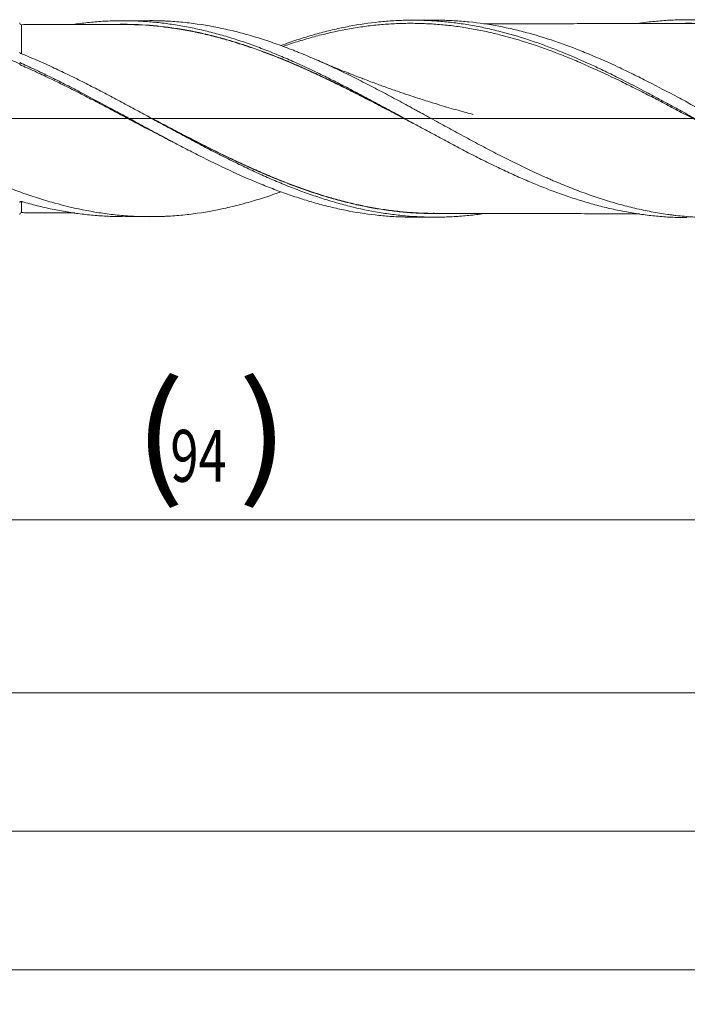
# Model space of a CAD drawing. Units: millimetres. Extents: x -172 to 160, y -183 to 31.
# Drawn here: x 78 to 116, y -51 to 6 of the extents above; entities that cross this region are included whole.
import ezdxf

# ---------------------------------------------------------------- set-up
doc = ezdxf.new("R2010")
doc.units = ezdxf.units.MM
doc.linetypes.add('CENTER', pattern=[47.5, 22, -8.5, 8.5, -8.5])
for name, color, linetype in [('1', 4, 'Continuous'), ('2', 7, 'Continuous'), ('SK2', 7, 'Continuous'), ('SK4', 2, 'CENTER')]:
    doc.layers.add(name, color=color, linetype=linetype)
doc.styles.add('iso_b_vert', font='simplex.shx')
doc.dimstyles.get("Standard").update_dxf_attribs({"dimtxt": 0.18, "dimasz": 0.18, "dimexe": 0.18, "dimexo": 0.0625, "dimgap": 0.09, "dimtad": 1, "dimzin": 0, "dimdsep": 52, "dimtxsty": 'Standard', "dimcen": 0.09, "dimadec": 0, "dimazin": 0, "dimtfac": 1, "dimtdec": 4, "dimtofl": 0, "dimtmove": 0, "dimatfit": 3, "dimfxl": 1, "dimtolj": 1, "dimtzin": 0, "dimarcsym": 0})

# ---------------------------------------------------------------- blocks, each defined once
blk = doc.blocks.new('_U0')
at = {"layer": 'SK2', "lineweight": 13}
for p, q in [((41, -7.3375), (41, -25.183973)), ((135, -7.3375), (135, -25.183973)), ((135, -23.183973), (41, -23.183973))]:
    blk.add_line(p, q, dxfattribs=at)
at = {"layer": 'SK2', "lineweight": 18}
for points in [[(41, -23.183973), (44.499998, -22.72319), (44.500002, -23.644757)], [(135, -23.183973), (131.500002, -23.644757), (131.499998, -22.72319)]]:
    blk.add_solid(points, dxfattribs=at)
at = {"layer": 'SK2', "lineweight": 18, "char_height": 3, "attachment_point": 7, "line_spacing_factor": 1.084337, "style": 'iso_b_vert'}
for s, insert in [('\\W1.1313;{\\H1.88x;(}', (84.109229, -20.986359)), ('\\W1.1313;{\\H1.88x;)}', (90.108771, -20.986359)), ('\\W0.7167;94', (86.209229, -20.986359))]:
    blk.add_mtext(s, dxfattribs=dict(at, insert=insert))
blk = doc.blocks.new('_U1')
at = {"layer": 'SK2', "lineweight": 13}
for p, q in [((7, -7.3375), (7, -35.183973)), ((135, -7.3375), (135, -35.183973)), ((135, -33.183973), (7, -33.183973))]:
    blk.add_line(p, q, dxfattribs=at)
at = {"layer": 'SK2', "lineweight": 18}
for points in [[(7, -33.183973), (10.499998, -32.72319), (10.500002, -33.644757)], [(135, -33.183973), (131.500002, -33.644757), (131.499998, -32.72319)]]:
    blk.add_solid(points, dxfattribs=at)
at = {"layer": 'SK2', "lineweight": 18, "insert": (68.621201, -32.298859), "char_height": 3, "attachment_point": 7, "line_spacing_factor": 1.084337, "style": 'iso_b_vert'}
blk.add_mtext('\\W0.6217;128', dxfattribs=at)
blk = doc.blocks.new('_U3')
at = {"layer": 'SK2', "lineweight": 13}
for p, q in [((135, -7.3375), (135, -51.183973)), ((-45, -7.5875), (-45, -51.183973)), ((-45, -49.183973), (135, -49.183973))]:
    blk.add_line(p, q, dxfattribs=at)
at = {"layer": 'SK2', "lineweight": 18}
for points in [[(-45, -49.183973), (-41.500002, -48.72319), (-41.499998, -49.644757)], [(135, -49.183973), (131.500002, -49.644757), (131.499998, -48.72319)]]:
    blk.add_solid(points, dxfattribs=at)
at = {"layer": 'SK2', "lineweight": 18, "insert": (42.621201, -48.298859), "char_height": 3, "attachment_point": 7, "line_spacing_factor": 1.084337, "style": 'iso_b_vert'}
blk.add_mtext('\\W0.6217;180', dxfattribs=at)
blk = doc.blocks.new('_U4')
at = {"layer": '2', "lineweight": 13}
for p, q in [((0, -7.3375), (0, -43.183973)), ((135, -7.3375), (135, -43.183973)), ((135, -41.183973), (0, -41.183973))]:
    blk.add_line(p, q, dxfattribs=at)
at = {"layer": '2', "lineweight": 18}
for points in [[(0, -41.183973), (3.499998, -40.72319), (3.500002, -41.644757)], [(135, -41.183973), (131.500002, -41.644757), (131.499998, -40.72319)]]:
    blk.add_solid(points, dxfattribs=at)
at = {"layer": '2', "lineweight": 18, "insert": (65.121201, -40.298859), "char_height": 3, "attachment_point": 7, "line_spacing_factor": 1.084337, "style": 'iso_b_vert'}
blk.add_mtext('\\W0.6217;135', dxfattribs=at)

msp = doc.modelspace()

# ---------------------------------------------------------------- linework, layer by layer
at = {"layer": '1', "lineweight": 18}
for p, q in [((101.474, 5.693), (100.195, 5.691)), ((85.014, 5.664), (83.43, 5.661)), ((83.43, -5.661), (85.014, -5.664)), ((100.195, -5.691), (101.474, -5.693))]:
    msp.add_line(p, q, dxfattribs=at)
at = {"layer": '1', "lineweight": 13, "ltscale": 0.05}
msp.add_line((-51.5, 0), (139.415, 0), dxfattribs=at)
at = {"layer": '1', "lineweight": 18}
for centre, start_param, end_param in [((77.6, 5.532), 0.005971, 1.580602), ((77.6, -5.532), -1.57046, -0.005971)]:
    msp.add_ellipse(centre, major_axis=(-0.1, 0), ratio=0.999999, start_param=start_param, end_param=end_param, dxfattribs=at)
for points, knots in [([(92.59, 4.227), (92.752, 4.286), (92.915, 4.344), (93.221, 4.45), (93.366, 4.499), (93.654, 4.594), (94.087, 4.732), (94.52, 4.858), (94.952, 4.976), (95.097, 5.014), (95.385, 5.086), (95.818, 5.191), (96.249, 5.282), (97.112, 5.446), (97.687, 5.531), (98.408, 5.605), (98.552, 5.618), (98.84, 5.641), (98.985, 5.651), (99.417, 5.676), (99.85, 5.691), (100.282, 5.692), (100.571, 5.689), (100.715, 5.685), (101.147, 5.671), (101.436, 5.655), (101.868, 5.621), (102.012, 5.608), (102.301, 5.579), (102.445, 5.563), (102.878, 5.51), (103.166, 5.468), (103.598, 5.396), (103.742, 5.37), (104.031, 5.316), (104.175, 5.287), (104.607, 5.196), (104.895, 5.13), (105.758, 4.913), (106.332, 4.745), (107.052, 4.509), (107.196, 4.461), (107.484, 4.361), (107.628, 4.31), (108.06, 4.152), (108.348, 4.043), (109.211, 3.7), (109.785, 3.454), (110.648, 3.063), (110.936, 2.928), (111.368, 2.722), (111.512, 2.652), (111.8, 2.511), (111.944, 2.44), (112.663, 2.081), (113.237, 1.784), (114.099, 1.327), (114.387, 1.172), (114.819, 0.939), (114.963, 0.861), (115.251, 0.704), (115.395, 0.625), (115.684, 0.468), (115.828, 0.389), (116.116, 0.23), (116.548, -0.007), (116.98, -0.245), (117.412, -0.482), (117.556, -0.561), (117.844, -0.719), (118.276, -0.954), (118.708, -1.188), (119.284, -1.496), (119.572, -1.649), (120.148, -1.95), (120.58, -2.173), (121.011, -2.39), (121.299, -2.534), (121.444, -2.605), (121.875, -2.816), (122.307, -3.022), (122.739, -3.22), (123.027, -3.35), (123.171, -3.414), (123.603, -3.604), (124.035, -3.788), (124.466, -3.962), (124.754, -4.075), (124.898, -4.131), (125.186, -4.24), (125.33, -4.293), (125.618, -4.397), (125.762, -4.448), (126.194, -4.597), (126.626, -4.737), (127.057, -4.866), (127.345, -4.949), (127.489, -4.989), (127.921, -5.104), (128.209, -5.176), (128.785, -5.306), (129.073, -5.366), (129.936, -5.525), (130.511, -5.607), (131.231, -5.676), (131.375, -5.688), (131.662, -5.709), (131.806, -5.718), (132.094, -5.733), (132.238, -5.739), (132.526, -5.747), (132.67, -5.749), (132.814, -5.75)], [0, 0, 0, 0, 0.012091, 0.012091, 0.022829, 0.022829, 0.033567, 0.055044, 0.055044, 0.065782, 0.065782, 0.07652, 0.097996, 0.097996, 0.140949, 0.140949, 0.151687, 0.151687, 0.162425, 0.162425, 0.183901, 0.19464, 0.19464, 0.205378, 0.205378, 0.226854, 0.226854, 0.237592, 0.237592, 0.24833, 0.24833, 0.269807, 0.269807, 0.280545, 0.280545, 0.291283, 0.291283, 0.312759, 0.312759, 0.355712, 0.355712, 0.36645, 0.36645, 0.377188, 0.377188, 0.398664, 0.398664, 0.441617, 0.441617, 0.463093, 0.463093, 0.473831, 0.473831, 0.484569, 0.484569, 0.527522, 0.527522, 0.548998, 0.548998, 0.559736, 0.559736, 0.570474, 0.570474, 0.581213, 0.581213, 0.591951, 0.613427, 0.613427, 0.624165, 0.624165, 0.634903, 0.65638, 0.65638, 0.677856, 0.677856, 0.699332, 0.71007, 0.71007, 0.720808, 0.720808, 0.742285, 0.753023, 0.753023, 0.763761, 0.763761, 0.785237, 0.795975, 0.795975, 0.806713, 0.806713, 0.817452, 0.817452, 0.82819, 0.82819, 0.849666, 0.860404, 0.860404, 0.871142, 0.871142, 0.892619, 0.892619, 0.914095, 0.914095, 0.957047, 0.957047, 0.967786, 0.967786, 0.978524, 0.978524, 0.989262, 0.989262, 1, 1, 1, 1]), ([(132.772, -5.701), (132.485, -5.68), (132.198, -5.652), (131.767, -5.601), (131.623, -5.582), (131.335, -5.542), (131.191, -5.52), (130.76, -5.45), (130.473, -5.397), (129.899, -5.278), (129.613, -5.213), (129.039, -5.071), (128.752, -4.994), (128.322, -4.87), (128.178, -4.827), (127.89, -4.739), (127.747, -4.694), (127.027, -4.459), (126.454, -4.251), (125.594, -3.912), (125.307, -3.794), (124.732, -3.55), (124.445, -3.423), (123.582, -3.032), (123.008, -2.758), (121.86, -2.186), (121.286, -1.889), (120.639, -1.545), (120.567, -1.507), (120.423, -1.43), (120.207, -1.315), (119.704, -1.044), (119.274, -0.81), (118.7, -0.495), (118.413, -0.337), (117.838, -0.021), (117.551, 0.137), (117.119, 0.374), (116.975, 0.453), (116.688, 0.611), (116.256, 0.847), (115.825, 1.08), (114.964, 1.543), (114.39, 1.845), (113.671, 2.211), (113.527, 2.284), (113.239, 2.428), (113.095, 2.499), (112.664, 2.711), (112.376, 2.849), (111.515, 3.252), (110.941, 3.506), (110.222, 3.804), (110.078, 3.862), (109.79, 3.977), (109.646, 4.033), (109.214, 4.198), (108.927, 4.303), (108.065, 4.603), (107.491, 4.782), (106.772, 4.978), (106.628, 5.016), (106.34, 5.089), (106.196, 5.124), (105.764, 5.224), (105.476, 5.285), (104.614, 5.449), (104.04, 5.534), (103.321, 5.608), (103.177, 5.621), (102.889, 5.644), (102.745, 5.654), (102.312, 5.679), (102.024, 5.689), (101.649, 5.693), (101.562, 5.694), (101.474, 5.693)], [0, 0, 0, 0, 0.027544, 0.027544, 0.041317, 0.041317, 0.055089, 0.055089, 0.082633, 0.082633, 0.110178, 0.110178, 0.137722, 0.137722, 0.151494, 0.151494, 0.165266, 0.165266, 0.220355, 0.220355, 0.2479, 0.2479, 0.275444, 0.275444, 0.330533, 0.330533, 0.385622, 0.385622, 0.392508, 0.392508, 0.399394, 0.413166, 0.440711, 0.440711, 0.468255, 0.468255, 0.495799, 0.495799, 0.509572, 0.509572, 0.523344, 0.550888, 0.550888, 0.605977, 0.605977, 0.619749, 0.619749, 0.633522, 0.633522, 0.661066, 0.661066, 0.716155, 0.716155, 0.729927, 0.729927, 0.743699, 0.743699, 0.771244, 0.771244, 0.826332, 0.826332, 0.840105, 0.840105, 0.853877, 0.853877, 0.881421, 0.881421, 0.93651, 0.93651, 0.950282, 0.950282, 0.964055, 0.964055, 0.991599, 0.991599, 1, 1, 1, 1]), ([(113.323, 5.514), (113.505, 5.541), (113.688, 5.565), (114.157, 5.621), (114.444, 5.648), (115.018, 5.69), (115.305, 5.704), (115.737, 5.716), (115.88, 5.719), (116.168, 5.72), (116.311, 5.719), (116.742, 5.712), (117.029, 5.7), (117.602, 5.664), (117.889, 5.639), (118.462, 5.577), (118.749, 5.539), (119.18, 5.474), (119.324, 5.45), (119.612, 5.4), (119.755, 5.373), (120.186, 5.289), (120.473, 5.227), (121.046, 5.09), (121.332, 5.016), (121.905, 4.856), (122.192, 4.77), (122.623, 4.634), (122.767, 4.587), (123.055, 4.491), (123.198, 4.442), (123.629, 4.29), (123.916, 4.184), (124.489, 3.961), (124.775, 3.845), (125.348, 3.605), (125.635, 3.481), (126.066, 3.289), (126.209, 3.224), (126.496, 3.092), (126.64, 3.025), (127.071, 2.822), (127.358, 2.683), (127.931, 2.399), (128.218, 2.254), (128.791, 1.96), (129.077, 1.811), (129.508, 1.583), (129.651, 1.507), (129.938, 1.353), (130.082, 1.276), (130.513, 1.043), (130.8, 0.887), (131.66, 0.416), (132.232, 0.099), (132.805, -0.219)], [0, 0, 0, 0, 0.02814, 0.02814, 0.072315, 0.072315, 0.116491, 0.116491, 0.138578, 0.138578, 0.160666, 0.160666, 0.204842, 0.204842, 0.249017, 0.249017, 0.293193, 0.293193, 0.31528, 0.31528, 0.337368, 0.337368, 0.381543, 0.381543, 0.425719, 0.425719, 0.469894, 0.469894, 0.491982, 0.491982, 0.51407, 0.51407, 0.558245, 0.558245, 0.602421, 0.602421, 0.646596, 0.646596, 0.668684, 0.668684, 0.690772, 0.690772, 0.734947, 0.734947, 0.779123, 0.779123, 0.823298, 0.823298, 0.845386, 0.845386, 0.867474, 0.867474, 0.911649, 0.911649, 1, 1, 1, 1]), ([(52.448, 5.605), (52.449, 5.605), (52.449, 5.605), (52.765, 5.606), (53.079, 5.598), (53.709, 5.568), (54.025, 5.546), (54.656, 5.485), (54.973, 5.447), (55.607, 5.355), (55.925, 5.301), (56.324, 5.224), (56.403, 5.209), (56.563, 5.176), (56.643, 5.159), (56.881, 5.108), (57.04, 5.072), (57.517, 4.959), (57.833, 4.876), (58.465, 4.698), (58.78, 4.603), (59.41, 4.399), (59.725, 4.292), (60.355, 4.064), (60.669, 3.945), (61.299, 3.695), (61.614, 3.565), (62.246, 3.294), (62.562, 3.154), (63.038, 2.936), (63.197, 2.862), (63.436, 2.75), (63.515, 2.712), (63.675, 2.636), (63.754, 2.598), (64.153, 2.406), (64.471, 2.249), (65.105, 1.93), (65.421, 1.768), (66.052, 1.439), (66.367, 1.273), (66.997, 0.938), (67.311, 0.769), (67.941, 0.429), (68.255, 0.259), (68.727, 0.002), (68.885, -0.084), (69.2, -0.255), (69.358, -0.341), (69.832, -0.598), (70.148, -0.769), (70.624, -1.024), (70.783, -1.109), (71.102, -1.278), (71.261, -1.363), (71.739, -1.614), (72.056, -1.779), (72.689, -2.103), (73.005, -2.262), (73.635, -2.573), (73.95, -2.724), (74.579, -3.02), (74.894, -3.163), (75.522, -3.442), (75.837, -3.577), (76.309, -3.771), (76.467, -3.835), (76.782, -3.96), (76.94, -4.021), (77.414, -4.2), (77.73, -4.314), (78.207, -4.476), (78.366, -4.529), (78.605, -4.606), (78.684, -4.631), (78.843, -4.68), (78.923, -4.705), (79.32, -4.824), (79.637, -4.913), (80.585, -5.157), (81.214, -5.291), (82.157, -5.448), (82.472, -5.492), (83.1, -5.567), (83.414, -5.596), (84.044, -5.64), (84.359, -5.654), (84.992, -5.666), (85.308, -5.665), (85.706, -5.653), (85.785, -5.65), (85.944, -5.643), (86.024, -5.639), (86.263, -5.626), (86.421, -5.615), (86.897, -5.577), (87.214, -5.543), (88.161, -5.421), (88.789, -5.308), (89.731, -5.098), (90.045, -5.02), (90.674, -4.852), (90.988, -4.76), (91.618, -4.565), (91.933, -4.46), (92.362, -4.31), (92.475, -4.27), (92.587, -4.229)], [0, 0, 0, 0, 0.000047, 0.000047, 0.023656, 0.023656, 0.047264, 0.047264, 0.070872, 0.070872, 0.09448, 0.09448, 0.100382, 0.100382, 0.106285, 0.106285, 0.118089, 0.118089, 0.141697, 0.141697, 0.165305, 0.165305, 0.188914, 0.188914, 0.212522, 0.212522, 0.23613, 0.23613, 0.259738, 0.259738, 0.271543, 0.271543, 0.277445, 0.277445, 0.283347, 0.283347, 0.306955, 0.306955, 0.330563, 0.330563, 0.354172, 0.354172, 0.37778, 0.37778, 0.401388, 0.401388, 0.413192, 0.413192, 0.424996, 0.424996, 0.448605, 0.448605, 0.460409, 0.460409, 0.472213, 0.472213, 0.495821, 0.495821, 0.51943, 0.51943, 0.543038, 0.543038, 0.566646, 0.566646, 0.590254, 0.590254, 0.602059, 0.602059, 0.613863, 0.613863, 0.637471, 0.637471, 0.649275, 0.649275, 0.655177, 0.655177, 0.661079, 0.661079, 0.684688, 0.684688, 0.731904, 0.731904, 0.755513, 0.755513, 0.779121, 0.779121, 0.802729, 0.802729, 0.826337, 0.826337, 0.832239, 0.832239, 0.838142, 0.838142, 0.849946, 0.849946, 0.873554, 0.873554, 0.920771, 0.920771, 0.944379, 0.944379, 0.967987, 0.967987, 0.991595, 0.991595, 1, 1, 1, 1]), ([(77.5, 3.168), (77.175, 3.314), (76.85, 3.455), (76.199, 3.728), (75.873, 3.859), (75.218, 4.111), (74.89, 4.231), (74.396, 4.402), (74.232, 4.457), (73.903, 4.564), (73.74, 4.615), (73.249, 4.765), (72.922, 4.857), (72.271, 5.027), (71.945, 5.104), (70.97, 5.313), (70.321, 5.422), (69.02, 5.575), (68.368, 5.619), (67.547, 5.632), (67.383, 5.633), (67.136, 5.63), (67.053, 5.629), (66.889, 5.625), (66.478, 5.613), (66.068, 5.588), (65.415, 5.532), (65.089, 5.495), (64.438, 5.406), (64.113, 5.354), (63.463, 5.233), (63.138, 5.165), (62.487, 5.015), (62.162, 4.932), (61.196, 4.664), (60.554, 4.459), (59.907, 4.227)], [0, 0, 0, 0, 0.055667, 0.055667, 0.111334, 0.111334, 0.167001, 0.167001, 0.194834, 0.194834, 0.222668, 0.222668, 0.278334, 0.278334, 0.334001, 0.334001, 0.445335, 0.445335, 0.556669, 0.556669, 0.584502, 0.584502, 0.598419, 0.598419, 0.612336, 0.668003, 0.668003, 0.72367, 0.72367, 0.779336, 0.779336, 0.835003, 0.835003, 0.89067, 0.89067, 1, 1, 1, 1]), ([(83.428, 5.443), (83.26, 5.443), (82.972, 5.443), (82.61, 5.442), (82.343, 5.442), (82.107, 5.442), (81.844, 5.441), (81.523, 5.441), (81.192, 5.44), (80.861, 5.439), (80.51, 5.438), (80.087, 5.438), (79.642, 5.437), (79.29, 5.437), (79.051, 5.436), (78.866, 5.436), (78.579, 5.436), (78.153, 5.435), (77.797, 5.433), (77.601, 5.432)], [0, 0, 0, 0, 0.086488, 0.148367, 0.186539, 0.223877, 0.269803, 0.322228, 0.389015, 0.439819, 0.49308, 0.569459, 0.657768, 0.721753, 0.750836, 0.781055, 0.816579, 0.898919, 1, 1, 1, 1]), ([(80.678, 5.459), (80.82, 5.479), (80.962, 5.498), (81.392, 5.551), (81.679, 5.58), (82.254, 5.625), (82.542, 5.641), (82.974, 5.655), (83.118, 5.658), (83.407, 5.661), (83.551, 5.661), (83.982, 5.656), (84.27, 5.646), (84.844, 5.613), (85.132, 5.59), (85.707, 5.532), (85.994, 5.496), (86.426, 5.433), (86.57, 5.411), (86.858, 5.362), (87.003, 5.337), (87.435, 5.255), (87.722, 5.194), (88.296, 5.061), (88.584, 4.989), (89.158, 4.833), (89.59, 4.708), (90.021, 4.57), (90.309, 4.476), (90.453, 4.427), (90.885, 4.278), (91.173, 4.173), (91.748, 3.954), (92.035, 3.841), (92.61, 3.605), (92.897, 3.482), (93.472, 3.229), (93.759, 3.099), (94.191, 2.898), (94.335, 2.83), (94.623, 2.693), (94.767, 2.624), (95.198, 2.414), (95.486, 2.271), (95.916, 2.052), (96.06, 1.979), (96.347, 1.831), (96.49, 1.757), (96.921, 1.532), (97.209, 1.38), (97.641, 1.15), (97.785, 1.072), (98.072, 0.917), (98.216, 0.839), (98.648, 0.606), (98.935, 0.449), (99.509, 0.135), (99.796, -0.022), (100.37, -0.336), (100.658, -0.493), (101.089, -0.728), (101.233, -0.806), (101.521, -0.962), (101.665, -1.04), (101.952, -1.194), (102.096, -1.271), (102.383, -1.424), (102.527, -1.5), (102.814, -1.652), (102.957, -1.727), (103.244, -1.877), (103.388, -1.951), (103.818, -2.171), (104.105, -2.316), (104.537, -2.529), (104.681, -2.6), (104.968, -2.739), (105.112, -2.809), (105.4, -2.945), (105.544, -3.013), (105.831, -3.146), (105.974, -3.212), (106.261, -3.341), (106.404, -3.405), (106.691, -3.53), (106.835, -3.592), (107.265, -3.774), (107.552, -3.89), (107.984, -4.059), (108.127, -4.114), (108.415, -4.222), (108.559, -4.275), (108.847, -4.378), (108.991, -4.429), (109.278, -4.527), (109.421, -4.575), (109.851, -4.715), (110.138, -4.803), (110.712, -4.967), (110.999, -5.043), (111.573, -5.184), (111.86, -5.249), (112.292, -5.337), (112.436, -5.365), (112.723, -5.418), (112.867, -5.443), (113.297, -5.513), (113.584, -5.553), (114.157, -5.621), (114.444, -5.648), (115.018, -5.69), (115.305, -5.704), (115.737, -5.716), (115.88, -5.719), (116.043, -5.72), (116.063, -5.72), (116.082, -5.72)], [0, 0, 0, 0, 0.012031, 0.012031, 0.036385, 0.036385, 0.060739, 0.060739, 0.072916, 0.072916, 0.085093, 0.085093, 0.109447, 0.109447, 0.133801, 0.133801, 0.158155, 0.158155, 0.170332, 0.170332, 0.182509, 0.182509, 0.206863, 0.206863, 0.231217, 0.231217, 0.255571, 0.267748, 0.267748, 0.279925, 0.279925, 0.304279, 0.304279, 0.328633, 0.328633, 0.352987, 0.352987, 0.377341, 0.377341, 0.389518, 0.389518, 0.401695, 0.401695, 0.426049, 0.426049, 0.438226, 0.438226, 0.450403, 0.450403, 0.474757, 0.474757, 0.486934, 0.486934, 0.499111, 0.499111, 0.523465, 0.523465, 0.547819, 0.547819, 0.572173, 0.572173, 0.58435, 0.58435, 0.596527, 0.596527, 0.608704, 0.608704, 0.620881, 0.620881, 0.633058, 0.633058, 0.645235, 0.645235, 0.669589, 0.669589, 0.681766, 0.681766, 0.693943, 0.693943, 0.70612, 0.70612, 0.718297, 0.718297, 0.730474, 0.730474, 0.742651, 0.742651, 0.767005, 0.767005, 0.779182, 0.779182, 0.791359, 0.791359, 0.803536, 0.803536, 0.815713, 0.815713, 0.840067, 0.840067, 0.864421, 0.864421, 0.888775, 0.888775, 0.900952, 0.900952, 0.913129, 0.913129, 0.937483, 0.937483, 0.961837, 0.961837, 0.986191, 0.986191, 0.998368, 0.998368, 1, 1, 1, 1]), ([(83.178, 5.451), (83.357, 5.454), (83.537, 5.454), (84.003, 5.449), (84.289, 5.439), (85.149, 5.392), (85.723, 5.334), (86.587, 5.211), (86.876, 5.164), (87.309, 5.085), (87.526, 5.043), (87.743, 4.998), (87.888, 4.967), (87.961, 4.951), (88.324, 4.87), (88.613, 4.8), (89.19, 4.648), (89.478, 4.567), (90.053, 4.394), (90.34, 4.303), (90.913, 4.112), (91.199, 4.011), (91.772, 3.801), (92.058, 3.692), (92.631, 3.464), (92.917, 3.346), (93.491, 3.103), (93.778, 2.978), (94.354, 2.719), (94.642, 2.587), (95.076, 2.383), (95.221, 2.314), (95.438, 2.21), (95.511, 2.175), (95.656, 2.104), (95.728, 2.069), (95.946, 1.963), (96.09, 1.892), (96.379, 1.748), (96.523, 1.676), (96.955, 1.459), (97.243, 1.312), (97.673, 1.091), (97.817, 1.016), (98.103, 0.867), (98.247, 0.793), (98.533, 0.643), (98.676, 0.568), (98.963, 0.418), (99.106, 0.343), (99.392, 0.192), (99.535, 0.117), (99.704, 0.028), (99.729, 0.014), (99.755, 0)], [0, 0, 0, 0, 0.032627, 0.032627, 0.084665, 0.084665, 0.188739, 0.188739, 0.240776, 0.240776, 0.266795, 0.279804, 0.279804, 0.292814, 0.292814, 0.344851, 0.344851, 0.396888, 0.396888, 0.448925, 0.448925, 0.500963, 0.500963, 0.553, 0.553, 0.605037, 0.605037, 0.657074, 0.657074, 0.709112, 0.709112, 0.73513, 0.73513, 0.74814, 0.74814, 0.761149, 0.761149, 0.787168, 0.787168, 0.813186, 0.813186, 0.865223, 0.865223, 0.891242, 0.891242, 0.917261, 0.917261, 0.943279, 0.943279, 0.969298, 0.969298, 0.995317, 0.995317, 1, 1, 1, 1]), ([(100.296, -0.296), (100.233, -0.262), (100.169, -0.229), (99.962, -0.12), (99.819, -0.045), (99.533, 0.106), (99.39, 0.182), (99.104, 0.332), (98.961, 0.407), (98.674, 0.557), (98.531, 0.632), (98.245, 0.781), (98.101, 0.856), (97.815, 1.004), (97.671, 1.079), (97.241, 1.3), (96.953, 1.446), (96.521, 1.664), (96.377, 1.736), (96.088, 1.879), (95.943, 1.95), (95.726, 2.056), (95.653, 2.091), (95.508, 2.161), (95.436, 2.196), (95.218, 2.301), (95.073, 2.369), (94.64, 2.573), (94.351, 2.706), (93.776, 2.964), (93.488, 3.089), (92.914, 3.333), (92.628, 3.45), (92.055, 3.678), (91.769, 3.787), (91.196, 3.997), (90.91, 4.098), (90.337, 4.289), (90.05, 4.381), (89.475, 4.553), (89.187, 4.635), (88.609, 4.786), (88.32, 4.857), (87.958, 4.938), (87.885, 4.954), (87.74, 4.985), (87.522, 5.03), (87.306, 5.072), (86.872, 5.151), (86.584, 5.198), (85.719, 5.322), (85.145, 5.381), (84.286, 5.429), (83.999, 5.438), (83.611, 5.443), (83.509, 5.444), (83.407, 5.443)], [0, 0, 0, 0, 0.011339, 0.011339, 0.036878, 0.036878, 0.062417, 0.062417, 0.087956, 0.087956, 0.113495, 0.113495, 0.139034, 0.139034, 0.164572, 0.164572, 0.21565, 0.21565, 0.241189, 0.241189, 0.266728, 0.266728, 0.279497, 0.279497, 0.292267, 0.292267, 0.317806, 0.317806, 0.368883, 0.368883, 0.419961, 0.419961, 0.471039, 0.471039, 0.522117, 0.522117, 0.573194, 0.573194, 0.624272, 0.624272, 0.67535, 0.67535, 0.726428, 0.726428, 0.739197, 0.739197, 0.751966, 0.777505, 0.777505, 0.828583, 0.828583, 0.930739, 0.930739, 0.981816, 0.981816, 1, 1, 1, 1]), ([(85.013, 5.664), (85.217, 5.664), (85.421, 5.661), (85.706, 5.653), (85.785, 5.65), (85.944, 5.643), (86.024, 5.639), (86.263, 5.626), (86.421, 5.615), (86.897, 5.577), (87.214, 5.543), (88.161, 5.421), (88.789, 5.308), (89.731, 5.098), (90.045, 5.02), (90.674, 4.852), (90.988, 4.76), (91.618, 4.565), (91.933, 4.46), (92.566, 4.239), (92.883, 4.122), (93.28, 3.967), (93.36, 3.936), (93.519, 3.873), (93.598, 3.841), (93.837, 3.745), (93.995, 3.679), (94.47, 3.479), (94.786, 3.341), (95.416, 3.056), (95.731, 2.909), (96.202, 2.683), (96.359, 2.607), (96.673, 2.453), (96.83, 2.375), (97.301, 2.14), (97.615, 1.979), (98.243, 1.653), (98.558, 1.487), (99.187, 1.151), (99.503, 0.981), (99.978, 0.723), (100.215, 0.594), (100.453, 0.464), (100.612, 0.377), (100.692, 0.333), (101.09, 0.115), (101.406, -0.06), (102.039, -0.406), (102.354, -0.579), (102.984, -0.922), (103.298, -1.092), (103.926, -1.429), (104.239, -1.596), (104.867, -1.924), (105.181, -2.086), (105.809, -2.404), (106.123, -2.56), (106.753, -2.866), (107.069, -3.015), (107.544, -3.233), (107.702, -3.304), (107.941, -3.41), (108.02, -3.445), (108.179, -3.515), (108.576, -3.687), (108.972, -3.851), (109.603, -4.101), (109.918, -4.22), (110.547, -4.446), (110.86, -4.553), (111.488, -4.755), (111.801, -4.849), (112.428, -5.024), (112.742, -5.104), (113.37, -5.252), (113.685, -5.319), (114.315, -5.437), (114.631, -5.49), (115.027, -5.545), (115.107, -5.556), (115.265, -5.576), (115.345, -5.586), (115.583, -5.613), (115.742, -5.63), (116.059, -5.659), (116.217, -5.671), (116.533, -5.692), (116.69, -5.7), (117.163, -5.72), (117.477, -5.725), (118.105, -5.719), (118.419, -5.708), (119.046, -5.671), (119.359, -5.644), (119.986, -5.576), (120.3, -5.534), (120.928, -5.435), (121.242, -5.378), (121.873, -5.249), (122.19, -5.176), (122.586, -5.077), (122.666, -5.056), (122.825, -5.015), (122.904, -4.993), (123.142, -4.928), (123.3, -4.883), (123.616, -4.79), (123.774, -4.741), (124.089, -4.642), (124.247, -4.59), (124.67, -4.448), (124.935, -4.354), (125.199, -4.256)], [0, 0, 0, 0, 0.015157, 0.015157, 0.021041, 0.021041, 0.026925, 0.026925, 0.038693, 0.038693, 0.062229, 0.062229, 0.109301, 0.109301, 0.132838, 0.132838, 0.156374, 0.156374, 0.17991, 0.17991, 0.203446, 0.203446, 0.20933, 0.20933, 0.215214, 0.215214, 0.226982, 0.226982, 0.250518, 0.250518, 0.274054, 0.274054, 0.285822, 0.285822, 0.29759, 0.29759, 0.321126, 0.321126, 0.344662, 0.344662, 0.368198, 0.368198, 0.379966, 0.38585, 0.38585, 0.391734, 0.391734, 0.41527, 0.41527, 0.438806, 0.438806, 0.462342, 0.462342, 0.485878, 0.485878, 0.509414, 0.509414, 0.53295, 0.53295, 0.556487, 0.556487, 0.568255, 0.568255, 0.574139, 0.574139, 0.580023, 0.603559, 0.603559, 0.627095, 0.627095, 0.650631, 0.650631, 0.674167, 0.674167, 0.697703, 0.697703, 0.721239, 0.721239, 0.744775, 0.744775, 0.750659, 0.750659, 0.756543, 0.756543, 0.768311, 0.768311, 0.780079, 0.780079, 0.791847, 0.791847, 0.815383, 0.815383, 0.838919, 0.838919, 0.862455, 0.862455, 0.885991, 0.885991, 0.909527, 0.909527, 0.933063, 0.933063, 0.938947, 0.938947, 0.944831, 0.944831, 0.9566, 0.9566, 0.968368, 0.968368, 0.980136, 0.980136, 1, 1, 1, 1]), ([(119.191, -1.45), (119.159, -1.433), (119.126, -1.416), (118.804, -1.251), (118.516, -1.102), (117.939, -0.801), (117.65, -0.649), (117.073, -0.344), (116.785, -0.191), (116.351, 0.039), (116.206, 0.116), (115.917, 0.269), (115.773, 0.346), (115.339, 0.575), (115.051, 0.727), (114.474, 1.029), (114.186, 1.179), (113.609, 1.475), (113.32, 1.622), (112.886, 1.84), (112.742, 1.912), (112.452, 2.055), (112.308, 2.126), (111.586, 2.478), (111.009, 2.748), (110.144, 3.132), (109.855, 3.257), (109.422, 3.439), (109.277, 3.498), (108.988, 3.615), (108.843, 3.673), (108.121, 3.955), (107.544, 4.163), (106.39, 4.538), (105.813, 4.706), (104.945, 4.924), (104.656, 4.991), (104.078, 5.113), (103.789, 5.169), (103.21, 5.267), (102.921, 5.311), (102.342, 5.385), (102.052, 5.416), (101.618, 5.452), (101.474, 5.463), (101.184, 5.481), (101.04, 5.489), (100.607, 5.506), (100.318, 5.511), (99.741, 5.509), (99.453, 5.502), (98.876, 5.474), (98.587, 5.454), (98.154, 5.415), (98.009, 5.4), (97.72, 5.367), (97.575, 5.349), (97.142, 5.291), (96.853, 5.246), (95.987, 5.093), (95.411, 4.967), (94.689, 4.781), (94.545, 4.742), (94.256, 4.662), (94.111, 4.621), (93.677, 4.493), (93.388, 4.402), (92.972, 4.265), (92.845, 4.222), (92.718, 4.178)], [0, 0, 0, 0, 0.003731, 0.003731, 0.036459, 0.036459, 0.069187, 0.069187, 0.101915, 0.101915, 0.118279, 0.118279, 0.134642, 0.134642, 0.16737, 0.16737, 0.200098, 0.200098, 0.232826, 0.232826, 0.24919, 0.24919, 0.265554, 0.265554, 0.33101, 0.33101, 0.363738, 0.363738, 0.380101, 0.380101, 0.396465, 0.396465, 0.461921, 0.461921, 0.527377, 0.527377, 0.560105, 0.560105, 0.592833, 0.592833, 0.62556, 0.62556, 0.658288, 0.658288, 0.674652, 0.674652, 0.691016, 0.691016, 0.723744, 0.723744, 0.756472, 0.756472, 0.7892, 0.7892, 0.805564, 0.805564, 0.821928, 0.821928, 0.854656, 0.854656, 0.920111, 0.920111, 0.936475, 0.936475, 0.952839, 0.952839, 0.985567, 0.985567, 1, 1, 1, 1]), ([(116.083, 5.501), (115.855, 5.5), (115.453, 5.499), (114.904, 5.499), (114.455, 5.498), (114.038, 5.497), (113.586, 5.496), (113.124, 5.496), (112.696, 5.494), (112.331, 5.494), (111.876, 5.493), (111.365, 5.493), (110.788, 5.492), (110.196, 5.491), (109.545, 5.49), (108.89, 5.487), (108.207, 5.486), (107.562, 5.486), (106.921, 5.486), (106.287, 5.485), (105.645, 5.482), (105.035, 5.481), (104.617, 5.481), (104.393, 5.48), (104.323, 5.48)], [0, 0, 0, 0, 0.058128, 0.102815, 0.140345, 0.172579, 0.209174, 0.255564, 0.290512, 0.318231, 0.348682, 0.406699, 0.448495, 0.49592, 0.557537, 0.61459, 0.663089, 0.731622, 0.7791, 0.826566, 0.893311, 0.942912, 0.982043, 1, 1, 1, 1]), ([(115.79, 5.508), (116.034, 5.512), (116.278, 5.512), (116.811, 5.501), (117.099, 5.488), (117.532, 5.46), (117.676, 5.449), (117.894, 5.431), (117.966, 5.424), (118.111, 5.41), (118.183, 5.403), (118.544, 5.364), (118.833, 5.326), (119.408, 5.239), (119.694, 5.189), (120.267, 5.079), (120.554, 5.017), (121.125, 4.885), (121.41, 4.813), (121.981, 4.658), (122.267, 4.575), (122.838, 4.398), (123.125, 4.305), (123.697, 4.108), (123.984, 4.005), (124.559, 3.79), (124.846, 3.677), (125.207, 3.531), (125.28, 3.501), (125.424, 3.441), (125.497, 3.411), (125.714, 3.32), (125.858, 3.259), (126.291, 3.071), (126.579, 2.943), (127.153, 2.68), (127.44, 2.546), (128.012, 2.272), (128.298, 2.133), (128.726, 1.92), (128.869, 1.849), (129.154, 1.705), (129.297, 1.633), (129.725, 1.415), (130.01, 1.267), (130.581, 0.969), (130.867, 0.819), (131.571, 0.447), (131.99, 0.224), (132.41, 0)], [0, 0, 0, 0, 0.04412, 0.04412, 0.095904, 0.095904, 0.121796, 0.121796, 0.134742, 0.134742, 0.147688, 0.147688, 0.199472, 0.199472, 0.251256, 0.251256, 0.30304, 0.30304, 0.354824, 0.354824, 0.406608, 0.406608, 0.458392, 0.458392, 0.510176, 0.510176, 0.561959, 0.561959, 0.574905, 0.574905, 0.587851, 0.587851, 0.613743, 0.613743, 0.665527, 0.665527, 0.717311, 0.717311, 0.769095, 0.769095, 0.794987, 0.794987, 0.820879, 0.820879, 0.872663, 0.872663, 0.924447, 0.924447, 1, 1, 1, 1]), ([(132.88, -0.262), (132.303, 0.046), (131.728, 0.352), (130.869, 0.806), (130.583, 0.956), (130.012, 1.253), (129.726, 1.4), (129.298, 1.618), (129.156, 1.691), (128.87, 1.834), (128.728, 1.906), (128.299, 2.118), (128.014, 2.257), (127.441, 2.531), (127.155, 2.665), (126.58, 2.927), (126.293, 3.056), (125.86, 3.243), (125.715, 3.305), (125.498, 3.396), (125.425, 3.426), (125.281, 3.486), (125.209, 3.515), (124.848, 3.662), (124.56, 3.774), (123.985, 3.99), (123.698, 4.093), (123.125, 4.29), (122.839, 4.383), (122.267, 4.56), (121.982, 4.643), (121.411, 4.799), (121.125, 4.87), (120.554, 5.004), (120.268, 5.065), (119.695, 5.176), (119.408, 5.226), (118.833, 5.313), (118.545, 5.351), (118.183, 5.391), (118.111, 5.398), (117.966, 5.412), (117.894, 5.419), (117.677, 5.438), (117.532, 5.449), (117.099, 5.477), (116.811, 5.49), (116.37, 5.5), (116.216, 5.501), (116.063, 5.501)], [0, 0, 0, 0, 0.10238, 0.10238, 0.153571, 0.153571, 0.204761, 0.204761, 0.230356, 0.230356, 0.255951, 0.255951, 0.307141, 0.307141, 0.358331, 0.358331, 0.409521, 0.409521, 0.435116, 0.435116, 0.447914, 0.447914, 0.460712, 0.460712, 0.511902, 0.511902, 0.563092, 0.563092, 0.614282, 0.614282, 0.665472, 0.665472, 0.716662, 0.716662, 0.767853, 0.767853, 0.819043, 0.819043, 0.870233, 0.870233, 0.88303, 0.88303, 0.895828, 0.895828, 0.921423, 0.921423, 0.972613, 0.972613, 1, 1, 1, 1]), ([(77.552, 3.772), (77.544, 3.775), (77.537, 3.779), (77.528, 3.786), (77.525, 3.789), (77.519, 3.794), (77.517, 3.796), (77.51, 3.805), (77.506, 3.811), (77.501, 3.824), (77.5, 3.83), (77.5, 3.837)], [0, 0, 0, 0, 0.25, 0.25, 0.375, 0.375, 0.5, 0.5, 0.75, 0.75, 1, 1, 1, 1]), ([(104.323, -5.486), (104.037, -5.528), (103.751, -5.564), (103.321, -5.608), (103.177, -5.621), (102.889, -5.644), (102.745, -5.654), (102.312, -5.679), (102.024, -5.689), (101.162, -5.699), (100.588, -5.68), (99.725, -5.612), (99.437, -5.583), (99.004, -5.53), (98.86, -5.51), (98.572, -5.468), (98.428, -5.446), (97.709, -5.326), (97.135, -5.205), (96.272, -4.989), (95.984, -4.911), (95.552, -4.785), (95.407, -4.742), (95.119, -4.653), (94.975, -4.607), (94.543, -4.465), (94.256, -4.366), (93.681, -4.158), (93.393, -4.048), (92.818, -3.821), (92.53, -3.703), (92.098, -3.519), (91.954, -3.457), (91.665, -3.33), (91.521, -3.266), (91.089, -3.071), (90.801, -2.937), (90.226, -2.663), (89.651, -2.383), (89.075, -2.092), (88.643, -1.871), (88.499, -1.796), (88.21, -1.646), (88.066, -1.571), (87.634, -1.343), (87.346, -1.19), (86.77, -0.881), (86.483, -0.725), (85.908, -0.413), (85.476, -0.178), (85.044, 0.058), (84.755, 0.215), (84.611, 0.294), (84.178, 0.529), (83.89, 0.685), (83.314, 0.995), (83.026, 1.149), (82.451, 1.454), (82.163, 1.604), (81.731, 1.828), (81.587, 1.902), (81.298, 2.049), (81.154, 2.122), (80.721, 2.339), (80.433, 2.48), (79.857, 2.758), (79.569, 2.893), (78.706, 3.289), (78.13, 3.539), (77.552, 3.772)], [0, 0, 0, 0, 0.032133, 0.032133, 0.048264, 0.048264, 0.064395, 0.064395, 0.096658, 0.096658, 0.161182, 0.161182, 0.193444, 0.193444, 0.209575, 0.209575, 0.225707, 0.225707, 0.290231, 0.290231, 0.322493, 0.322493, 0.338624, 0.338624, 0.354755, 0.354755, 0.387018, 0.387018, 0.41928, 0.41928, 0.451542, 0.451542, 0.467673, 0.467673, 0.483804, 0.483804, 0.516067, 0.516067, 0.548329, 0.580591, 0.580591, 0.596722, 0.596722, 0.612853, 0.612853, 0.645116, 0.645116, 0.677378, 0.677378, 0.70964, 0.725771, 0.725771, 0.741902, 0.741902, 0.774164, 0.774164, 0.806427, 0.806427, 0.838689, 0.838689, 0.85482, 0.85482, 0.870951, 0.870951, 0.903213, 0.903213, 0.935476, 0.935476, 1, 1, 1, 1]), ([(103.708, 0.246), (103.708, 0.246), (103.708, 0.246), (103.708, 0.246), (103.707, 0.246), (103.707, 0.247), (103.706, 0.247), (103.705, 0.247), (103.686, 0.252), (103.624, 0.269), (103.421, 0.323), (103.062, 0.42), (102.569, 0.559), (102.047, 0.71), (101.549, 0.86), (101.086, 1.003), (100.61, 1.154), (100.087, 1.325), (99.468, 1.533), (98.795, 1.768), (98.068, 2.031), (97.5, 2.244), (97.104, 2.397), (96.902, 2.475), (96.699, 2.555), (96.437, 2.658), (96.062, 2.809), (95.561, 3.014), (95.04, 3.232), (94.687, 3.384), (94.542, 3.447)], [0, 0, 0, 0, 0.000009, 0.000018, 0.000078, 0.000124, 0.000206, 0.000354, 0.000625, 0.006905, 0.01975, 0.066156, 0.121504, 0.178492, 0.234019, 0.282195, 0.328204, 0.388399, 0.452083, 0.529943, 0.60834, 0.690433, 0.717138, 0.739139, 0.757175, 0.784473, 0.825927, 0.881546, 0.951351, 1, 1, 1, 1]), ([(77.5, 3.241), (77.645, 3.177), (77.789, 3.112), (78.078, 2.98), (78.511, 2.779), (78.943, 2.572), (79.52, 2.289), (79.809, 2.145), (80.242, 1.925), (80.386, 1.851), (80.675, 1.702), (80.819, 1.627), (81.541, 1.25), (82.117, 0.942), (82.838, 0.552), (82.983, 0.474), (83.272, 0.317), (83.416, 0.239), (83.849, 0.003), (84.138, -0.154), (84.715, -0.468), (85.003, -0.624), (85.436, -0.858), (85.58, -0.936), (85.869, -1.09), (86.302, -1.322), (86.735, -1.55), (87.312, -1.85), (87.6, -1.998), (88.467, -2.436), (89.042, -2.717), (90.193, -3.251), (90.769, -3.505), (91.49, -3.802), (91.635, -3.86), (91.923, -3.975), (92.356, -4.143), (92.788, -4.3), (93.221, -4.45), (93.366, -4.499), (93.654, -4.594), (94.087, -4.732), (94.52, -4.858), (94.952, -4.976), (95.097, -5.014), (95.385, -5.086), (95.818, -5.191), (96.249, -5.282), (97.112, -5.446), (97.687, -5.531), (98.408, -5.605), (98.552, -5.618), (98.84, -5.641), (98.985, -5.651), (99.417, -5.676), (99.773, -5.688), (100.128, -5.691), (100.195, -5.691)], [0, 0, 0, 0, 0.01906, 0.01906, 0.03812, 0.07624, 0.07624, 0.11436, 0.11436, 0.13342, 0.13342, 0.15248, 0.15248, 0.22872, 0.22872, 0.24778, 0.24778, 0.266839, 0.266839, 0.304959, 0.304959, 0.343079, 0.343079, 0.362139, 0.362139, 0.381199, 0.419319, 0.419319, 0.457439, 0.457439, 0.533679, 0.533679, 0.609919, 0.609919, 0.628979, 0.628979, 0.648039, 0.686159, 0.686159, 0.705219, 0.705219, 0.724279, 0.762398, 0.762398, 0.781458, 0.781458, 0.800518, 0.838638, 0.838638, 0.914878, 0.914878, 0.933938, 0.933938, 0.952998, 0.952998, 0.991118, 1, 1, 1, 1]), ([(86.438, -1.397), (86.347, -1.35), (86.256, -1.303), (85.877, -1.108), (85.588, -0.957), (85.012, -0.655), (84.723, -0.502), (84.29, -0.273), (84.146, -0.197), (83.857, -0.043), (83.712, 0.033), (83.278, 0.263), (82.989, 0.416), (82.412, 0.721), (82.124, 0.872), (81.547, 1.173), (81.259, 1.322), (80.681, 1.617), (80.392, 1.762), (79.959, 1.978), (79.814, 2.05), (79.525, 2.191), (79.38, 2.261), (78.946, 2.47), (78.657, 2.606), (78.079, 2.872), (77.79, 3.002), (77.5, 3.128)], [0, 0, 0, 0, 0.030538, 0.030538, 0.127484, 0.127484, 0.22443, 0.22443, 0.272904, 0.272904, 0.321377, 0.321377, 0.418323, 0.418323, 0.515269, 0.515269, 0.612215, 0.612215, 0.709161, 0.709161, 0.757635, 0.757635, 0.806108, 0.806108, 0.903054, 0.903054, 1, 1, 1, 1]), ([(84.667, 0.264), (85.199, -0.014), (85.731, -0.294), (86.553, -0.723), (86.842, -0.873), (87.276, -1.096), (87.421, -1.171), (87.711, -1.319), (87.856, -1.393), (88.584, -1.76), (89.162, -2.046), (90.025, -2.457), (90.313, -2.591), (90.887, -2.853), (91.174, -2.981), (91.748, -3.229), (92.035, -3.349), (92.608, -3.583), (92.896, -3.696), (93.47, -3.913), (93.758, -4.017), (94.334, -4.217), (94.768, -4.36), (95.202, -4.492), (95.42, -4.557), (95.493, -4.578), (95.638, -4.619), (95.711, -4.64), (95.929, -4.7), (96.073, -4.738), (96.363, -4.813), (96.507, -4.849), (96.94, -4.952), (97.229, -5.015), (97.66, -5.1), (97.804, -5.127), (98.091, -5.178), (98.234, -5.202), (98.665, -5.27), (98.951, -5.309), (99.525, -5.375), (99.811, -5.402), (100.385, -5.444), (100.672, -5.459), (101.137, -5.472), (101.315, -5.475), (101.493, -5.475)], [0, 0, 0, 0, 0.095214, 0.095214, 0.146569, 0.146569, 0.172247, 0.172247, 0.197925, 0.197925, 0.300637, 0.300637, 0.351993, 0.351993, 0.403348, 0.403348, 0.454704, 0.454704, 0.50606, 0.50606, 0.557416, 0.557416, 0.608772, 0.634449, 0.634449, 0.647288, 0.647288, 0.660127, 0.660127, 0.685805, 0.685805, 0.711483, 0.711483, 0.762839, 0.762839, 0.788517, 0.788517, 0.814195, 0.814195, 0.865551, 0.865551, 0.916906, 0.916906, 0.968262, 0.968262, 1, 1, 1, 1]), ([(101.765, -5.483), (101.495, -5.487), (101.225, -5.485), (100.668, -5.469), (100.381, -5.455), (99.808, -5.414), (99.521, -5.387), (98.948, -5.321), (98.518, -5.263), (98.087, -5.191), (97.8, -5.14), (97.656, -5.113), (97.225, -5.028), (96.937, -4.965), (96.504, -4.862), (96.359, -4.826), (96.07, -4.752), (95.925, -4.713), (95.707, -4.653), (95.634, -4.633), (95.489, -4.591), (95.416, -4.57), (95.199, -4.506), (95.054, -4.462), (94.619, -4.326), (94.33, -4.231), (93.754, -4.031), (93.466, -3.927), (92.892, -3.709), (92.605, -3.596), (92.031, -3.363), (91.744, -3.242), (91.17, -2.994), (90.883, -2.866), (90.309, -2.604), (90.021, -2.47), (89.157, -2.058), (88.579, -1.772), (87.852, -1.404), (87.707, -1.33), (87.417, -1.182), (87.272, -1.107), (86.838, -0.883), (86.549, -0.733), (85.887, -0.387), (85.514, -0.191), (85.141, 0.005)], [0, 0, 0, 0, 0.048713, 0.048713, 0.100702, 0.100702, 0.15269, 0.15269, 0.204679, 0.230673, 0.230673, 0.256668, 0.256668, 0.308656, 0.308656, 0.33465, 0.33465, 0.360645, 0.360645, 0.373642, 0.373642, 0.386639, 0.386639, 0.412633, 0.412633, 0.464622, 0.464622, 0.51661, 0.51661, 0.568599, 0.568599, 0.620587, 0.620587, 0.672576, 0.672576, 0.724565, 0.724565, 0.828542, 0.828542, 0.854536, 0.854536, 0.88053, 0.88053, 0.932519, 0.932519, 1, 1, 1, 1]), ([(77.5, -4.843), (77.5, -4.839), (77.501, -4.835), (77.505, -4.828), (77.506, -4.826), (77.509, -4.822), (77.511, -4.82), (77.518, -4.814), (77.523, -4.81), (77.535, -4.804), (77.542, -4.801), (77.557, -4.796), (77.565, -4.795), (77.577, -4.793), (77.581, -4.792), (77.59, -4.792), (77.594, -4.791), (77.607, -4.791), (77.616, -4.792), (77.633, -4.794), (77.641, -4.796), (77.648, -4.798)], [0, 0, 0, 0, 0.125, 0.125, 0.1875, 0.1875, 0.25, 0.25, 0.375, 0.375, 0.5, 0.5, 0.625, 0.625, 0.6875, 0.6875, 0.75, 0.75, 0.875, 0.875, 1, 1, 1, 1]), ([(77.648, -4.798), (77.936, -4.882), (78.224, -4.96), (78.8, -5.103), (79.088, -5.169), (79.521, -5.259), (79.665, -5.288), (79.954, -5.342), (80.098, -5.367), (80.386, -5.415), (80.529, -5.437), (80.817, -5.479), (80.961, -5.498), (81.392, -5.551), (81.679, -5.58), (82.254, -5.625), (82.542, -5.641), (82.974, -5.655), (83.118, -5.658), (83.318, -5.66), (83.374, -5.661), (83.43, -5.661)], [0, 0, 0, 0, 0.149387, 0.149387, 0.298775, 0.298775, 0.373469, 0.373469, 0.448162, 0.448162, 0.522856, 0.522856, 0.59755, 0.59755, 0.746937, 0.746937, 0.896325, 0.896325, 0.971019, 0.971019, 1, 1, 1, 1]), ([(77.601, -5.432), (77.723, -5.433), (77.954, -5.434), (78.252, -5.435), (78.504, -5.435), (78.737, -5.436), (78.997, -5.436), (79.363, -5.437), (79.788, -5.437), (80.224, -5.438), (80.51, -5.438), (80.646, -5.439), (80.678, -5.439)], [0, 0, 0, 0, 0.11925, 0.224861, 0.291262, 0.364383, 0.452721, 0.544427, 0.720892, 0.867135, 0.969647, 1, 1, 1, 1]), ([(101.461, -5.463), (101.417, -5.466), (101.373, -5.469), (101.314, -5.473), (101.299, -5.474), (101.284, -5.475)], [0, 0, 0, 0, 0.745096, 0.745096, 1, 1, 1, 1]), ([(101.474, -5.475), (101.668, -5.475), (101.995, -5.476), (102.43, -5.477), (102.787, -5.478), (103.122, -5.478), (103.438, -5.479), (103.736, -5.479), (104.054, -5.48), (104.409, -5.48), (104.781, -5.481), (105.121, -5.481), (105.451, -5.482), (105.876, -5.483), (106.349, -5.485), (106.834, -5.485), (107.313, -5.486), (107.832, -5.486), (108.37, -5.486), (108.945, -5.487), (109.586, -5.49), (110.265, -5.491), (110.893, -5.492), (111.502, -5.493), (112.088, -5.493), (112.623, -5.494), (113.012, -5.496), (113.237, -5.496), (113.323, -5.496)], [0, 0, 0, 0, 0.049069, 0.082777, 0.11007, 0.139646, 0.167509, 0.19013, 0.21525, 0.248035, 0.279974, 0.309332, 0.334053, 0.363712, 0.416775, 0.453714, 0.48673, 0.537875, 0.585108, 0.623016, 0.68345, 0.747297, 0.795013, 0.842516, 0.901501, 0.943165, 0.9781, 1, 1, 1, 1])]:
    msp.add_open_spline(points, degree=3, knots=knots, dxfattribs=at)
at = {"layer": '1', "lineweight": 13}
for points, knots in [([(77.601, 5.432), (77.601, 5.432), (77.601, 5.43), (77.601, 5.42), (77.601, 5.411), (77.601, 5.398), (77.601, 5.388), (77.601, 5.383), (77.601, 5.355), (77.601, 5.326), (77.601, 5.272), (77.601, 5.252), (77.601, 5.209), (77.601, 5.186), (77.601, 5.112), (77.601, 5.056), (77.601, 4.962), (77.601, 4.929), (77.601, 4.86), (77.601, 4.824), (77.601, 4.712), (77.601, 4.631), (77.6, 4.501), (77.6, 4.456), (77.6, 4.386), (77.6, 4.363), (77.6, 4.315), (77.6, 4.291), (77.6, 4.168), (77.6, 4.003), (77.6, 3.825), (77.6, 3.756)], [0, 0, 0, 0, 0.06752, 0.06752, 0.121736, 0.148844, 0.148844, 0.175951, 0.175951, 0.284382, 0.284382, 0.338598, 0.338598, 0.392813, 0.392813, 0.501244, 0.501244, 0.55546, 0.55546, 0.609675, 0.609675, 0.718106, 0.718106, 0.772322, 0.772322, 0.79943, 0.79943, 0.826537, 0.826537, 0.934968, 1, 1, 1, 1]), ([(77.601, -4.803), (77.601, -4.817), (77.601, -4.903), (77.601, -5.046), (77.601, -5.151), (77.601, -5.209), (77.601, -5.22), (77.601, -5.241), (77.601, -5.272), (77.601, -5.299), (77.601, -5.348), (77.601, -5.374), (77.601, -5.398), (77.601, -5.402), (77.601, -5.41), (77.601, -5.42), (77.601, -5.427), (77.601, -5.431), (77.601, -5.432), (77.601, -5.432)], [0, 0, 0, 0, 0.033997, 0.213642, 0.393287, 0.393287, 0.438198, 0.438198, 0.483109, 0.572931, 0.572931, 0.752576, 0.752576, 0.797487, 0.797487, 0.842399, 0.932221, 0.932221, 1, 1, 1, 1])]:
    msp.add_open_spline(points, degree=3, knots=knots, dxfattribs=at)
at = {"layer": '1', "lineweight": 18}
for points in [[(77.5, 3.168), (77.5, 3.155), (77.5, 3.142), (77.5, 3.128)], [(101.186, -5.481), (101.137, -5.483), (101.089, -5.486), (101.04, -5.488)]]:
    msp.add_open_spline(points, degree=3, dxfattribs=at)
at = {"layer": 'SK4', "lineweight": 18, "ltscale": 0.05}
msp.add_line((-48, 0), (138, 0), dxfattribs=at)

# ---------------------------------------------------------------- dimensions: what is measured, and where the dimension line sits
at = {"layer": '2', "lineweight": 18}
dim = msp.add_linear_dim(base=(0, -41.184), p1=(135, -5.75), p2=(0, -5.75), dimstyle='Standard', override={"dimtxt": 3, "dimasz": 3.5, "dimexe": 2, "dimexo": 1.5875, "dimgap": 1.5, "dimtad": 1, "dimtih": 1, "dimtoh": 0, "dimdec": 2, "dimlfac": 1, "dimzin": 8, "dimdsep": 46, "dimlunit": 2, "dimpost": '', "dimtxsty": 'iso_b_vert', "dimsah": 1, "dimse1": 0, "dimse2": 0, "dimsd1": 0, "dimsd2": 0, "dimclrd": 2, "dimclre": 2, "dimclrt": 2, "dimtol": 0, "dimtm": -0.1, "dimtfac": 1.166667, "dimtdec": 2, "dimtofl": 1, "dimtmove": 0, "dimtzin": 8, "dimlwd": 13, "dimlwe": 13}, dxfattribs=at)
dim.commit()
dim.dimension.update_dxf_attribs({"geometry": '_U4', "text_midpoint": (67.5, -41.184)})
at = {"layer": 'SK2', "lineweight": 18}
for base, p1, p2, picture, middle in [((135, -49.184), (-45, -6), (135, -5.75), '_U3', (45, -49.184)), ((7, -33.184), (135, -5.75), (7, -5.75), '_U1', (71, -33.184)), ((41, -23.184), (135, -5.75), (41, -5.75), '_U0', (88, -23.184))]:
    dim = msp.add_linear_dim(base=base, p1=p1, p2=p2, dimstyle='Standard', override={"dimtxt": 3, "dimasz": 3.5, "dimexe": 2, "dimexo": 1.5875, "dimgap": 1.5, "dimtad": 1, "dimtih": 1, "dimtoh": 0, "dimdec": 2, "dimlfac": 1, "dimzin": 8, "dimdsep": 46, "dimlunit": 2, "dimpost": '', "dimtxsty": 'iso_b_vert', "dimsah": 1, "dimse1": 0, "dimse2": 0, "dimsd1": 0, "dimsd2": 0, "dimclrd": 2, "dimclre": 2, "dimclrt": 2, "dimtol": 0, "dimtm": -0.1, "dimtfac": 1.166667, "dimtdec": 2, "dimtofl": 1, "dimtmove": 0, "dimtzin": 8, "dimlwd": 13, "dimlwe": 13}, dxfattribs=at)
    dim.commit()
    dim.dimension.update_dxf_attribs({"geometry": picture, "text_midpoint": middle})

doc.saveas('drawing.dxf')
